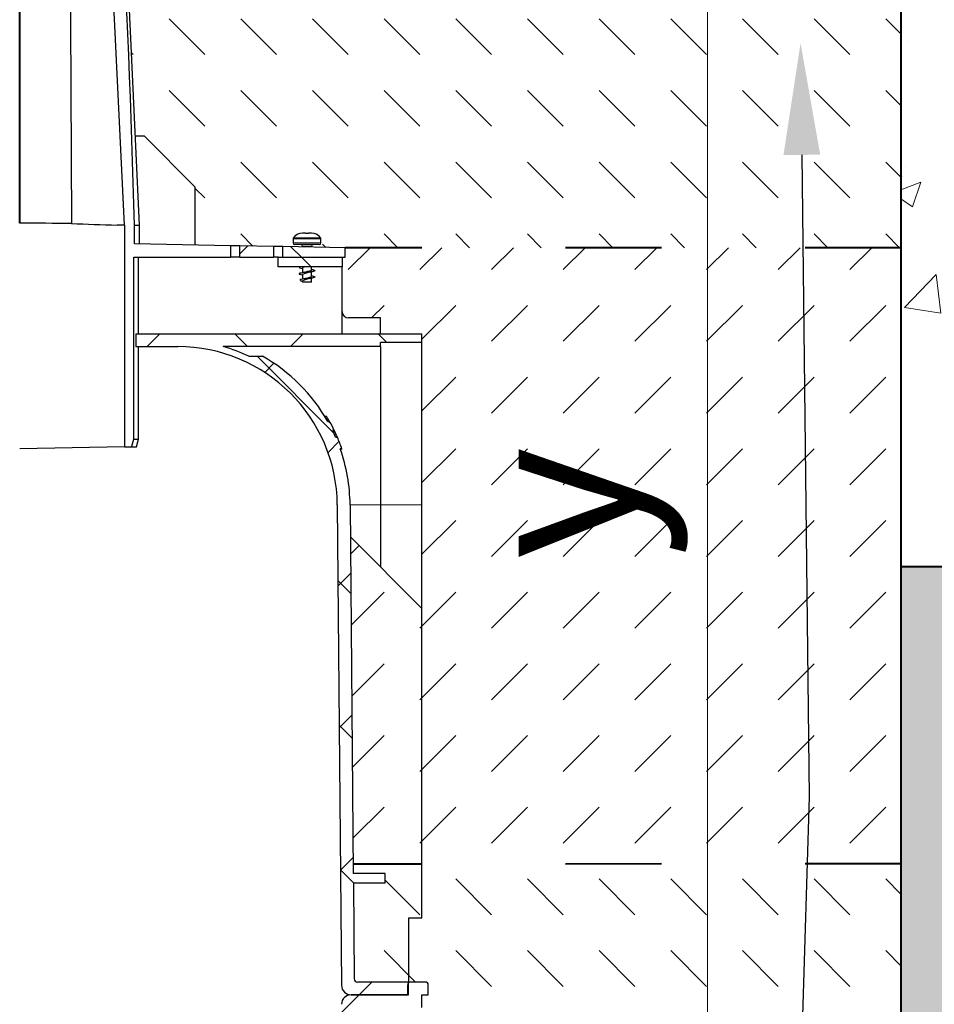
# Model space of a CAD drawing. Units: millimetres. Extents: x 0 to 16318, y 0 to 2100.
# Drawn here: x 1323 to 1609, y 1107 to 1416 of the extents above; entities that cross this region are included whole.
import ezdxf
from ezdxf import colors
from ezdxf.entities.mleader import LeaderData, LeaderLine
from ezdxf.math import Vec2, Vec3

# ---------------------------------------------------------------- set-up
doc = ezdxf.new("R2010")
doc.units = ezdxf.units.MM
doc.header["$LTSCALE"] = 0.5
doc.header["$PDSIZE"] = -1
doc.linetypes.add('ACAD_ISO03W100', pattern=[30, 12, -18])
doc.layers.get('0').update_dxf_attribs({"lineweight": 40, "plot": 0})
for name, color, linetype, lineweight in [('HAURATON_Construction_Joint', 7, 'ACAD_ISO03W100', 40), ('HAURATON_ConstructionSite_Contour', 7, 'Continuous', 40), ('HAURATON_ConstructionSite_Hatching', 8, 'Continuous', 15), ('HAURATON_Dimensioning', 1, 'Continuous', 20), ('HAURATON_Product_Contour', 7, 'Continuous', 40)]:
    doc.layers.add(name, color=color, linetype=linetype, lineweight=lineweight)
doc.layers.add('HAURATON_Text_Macro', color=112, linetype='Continuous')
doc.styles.add('Hauraton_Platzhalter', font='arial.ttf', dxfattribs={"width": 0.948})
doc.styles.get("Standard").update_dxf_attribs({"font": 'arial.ttf'})
doc.dimstyles.new('Bem M1_10', dxfattribs={"dimscale": 10, "dimtxt": 5, "dimasz": 3.5, "dimexe": 1.25, "dimexo": 0.625, "dimgap": 0.825, "dimtad": 1, "dimtxsty": 'Hauraton_Platzhalter', "dimcen": 3.5, "dimclrd": 256, "dimclrt": 256, "dimazin": 0, "dimtfac": 1, "dimtmove": 0, "dimatfit": 3, "dimfxl": 1, "dimtfillclr": 256, "dimlwd": -1, "dimarcsym": 0})
pattern_1 = [(135, (684.512833, 1157.817631), (-22.45064030267288, 1.77635683940025e-15), [15.875, -15.875])]
pattern_2 = [(45, (255.6276175311882, -1230.233094715055), (-22.44962979433409, 22.4496297943341), []), (135, (255.6276175311882, -1230.233094715055), (-22.4496297943341, -22.44962979433409), [])]

# ---------------------------------------------------------------- blocks, each defined once
blk = doc.blocks.new('*D4')
at = {"layer": 'Defpoints', "color": 0, "transparency": 16777216}
for p in [(1351.801120174777, 1649.314698117317), (1537.895862332848, 1649.314698117317), (1401.384647735254, 879.335585216699)]:
    blk.add_point(p, dxfattribs=at)
at = {"layer": 'HAURATON_Dimensioning', "color": 0, "lineweight": -2, "transparency": 16777216}
for p, q in [((1358.051120174777, 1649.314698117317), (1550.395862332848, 1649.314698117317)), ((1407.634647735254, 879.335585216699), (1550.395862332849, 879.335585216699))]:
    blk.add_line(p, q, dxfattribs=at)
at = {"layer": 'HAURATON_Dimensioning', "transparency": 16777216}
blk.add_line((1537.895862332849, 914.335585216699), (1537.895862332848, 1614.314698117317), dxfattribs=at)
for points in [[(1532.062528999515, 1614.314698117317), (1543.729195666182, 1614.314698117317), (1537.895862332848, 1649.314698117317)], [(1532.062528999515, 914.335585216699), (1543.729195666182, 914.335585216699), (1537.895862332849, 879.335585216699)]]:
    blk.add_solid(points, dxfattribs=at)
at = {"layer": 'HAURATON_Dimensioning', "transparency": 16777216, "insert": (1497.295930545672, 1264.325141667007), "char_height": 50, "attachment_point": 5, "rotation": 90, "style": 'Hauraton_Platzhalter', "bg_fill": 3, "box_fill_scale": 1.1, "bg_fill_color": 256, "bg_fill_true_color": 13158600, "bg_fill_transparency": 0}
blk.add_mtext('y', dxfattribs=at)

msp = doc.modelspace()

# ---------------------------------------------------------------- hatches: boundary and pattern name
at = {"layer": 'HAURATON_ConstructionSite_Hatching'}
h = msp.add_hatch(dxfattribs=at)
h.set_pattern_fill('DASH', color=256, scale=5, angle=135)
h.set_pattern_definition(pattern_1)
h.paths.add_polyline_path([(1289.719716385559, 1452.647629493889), (1294.564301873294, 1524.164968020809), (1266.503791162981, 1524.266674031698), (1266.503791162981, 1489.314698117313), (1066.503791162981, 1489.314698117316), (1066.503791162983, 1518.321120091819), (1046.503791162981, 1494.314698117316), (1046.50379116298, 1344.314655462749), (1220.50733123214, 1344.314655462749), (1227.749378144297, 1344.441065861814, -0.4355451903892981), (1230.271098595881, 1348.73388547678), (1230.324510816432, 1348.73388547678), (1233.652066947938, 1348.795904230328, -0.5189762230570576), (1237.30948705815, 1344.607938183626), (1240.040278644323, 1344.655604328069), (1242.972493390569, 1344.706786326847), (1253.539671006306, 1344.89123709824), (1256.471885752551, 1344.942419097018), (1267.505215751632, 1345.135006588526), (1267.505215751632, 1363.313800268503), (1286.443227400662, 1382.251811917516)])
h.paths.add_polyline_path([(1233.920941017762, 1348.814452916744), (1234.689071402483, 1348.73388547678), (1236.856595314985, 1348.73388547678), (1236.856595314986, 1347.113794014025, 0.3839254656497924), (1236.408773209242, 1347.611043760911)], flags=16)
h.paths.add_polyline_path([(1598.503791162979, 1494.314698117316), (1578.503791162977, 1518.321120091818), (1578.503791162979, 1489.314698117316), (1378.503791162979, 1489.314698117313), (1378.503791162979, 1524.266674031698), (1350.442193000112, 1524.149991956013), (1355.285764009013, 1452.64762949389), (1358.698569518873, 1379.323032584461), (1361.500984790608, 1379.313080104926), (1377.500264627044, 1363.313800268503), (1377.500264627044, 1345.135006588526), (1388.533594626127, 1344.942419097018), (1391.465809372372, 1344.89123709824), (1402.032986988108, 1344.706786326847), (1404.965201734354, 1344.655604328069), (1407.695993320527, 1344.607938183626, -0.4204998271173173), (1410.262996755642, 1348.73388547678), (1410.316408976194, 1348.73388547678), (1413.643965107699, 1348.795904230328, -0.5352248409565333), (1417.25610223438, 1344.441065861814), (1424.498149146537, 1344.314655462749), (1598.503791162979, 1344.314655462749)])
h.paths.add_polyline_path([(1414.680969562244, 1348.73388547678), (1416.848493474747, 1348.73388547678), (1416.848493474747, 1347.113794014025, 0.3839254656497629), (1416.400671369004, 1347.61104376091), (1413.912839177524, 1348.814452916744)], flags=17)
h = msp.add_hatch(dxfattribs=at)
h.set_pattern_fill('AR-CONC', color=256, scale=0.5, angle=-3.180554681463517e-15)
h.set_pattern_definition([(49.99999999999999, (684.512833, 1157.817631), (91.092334498002, -7.969542769451548), [9.525, -104.775]), (355, (684.512833, 1157.817631), (-17.62171071248467, 95.52842261951757), [7.62, -83.820292085]), (100.4514447, (692.1038365, 1157.15350425), (73.47062354517664, 87.55887595609755), [8.095004399999999, -89.04512229999999]), (46.1842, (684.512833, 1183.217631), (135.539520446065, -21.02116396636358), [14.2875, -157.1625]), (96.63555760999996, (695.807783, 1181.465881), (118.7020670257515, 123.7130622988608), [12.14251157, -133.56780408]), (351.1841511700001, (684.512833, 1183.217631), (118.7020670324885, 123.7130622927663), [11.429983535, -125.72986596]), (21, (697.212833, 1176.867631), (75.80719563456624, -51.13259909354381), [9.525, -104.775]), (326.0000000000001, (697.212833, 1176.867631), (30.90101417382354, 92.09398306115963), [7.62, -83.82]), (71.45144499999999, (703.5300993, 1172.60658105), (106.7082096393581, 40.96138444295261), [8.0950044, -89.04496879999999]), (37.49999999999999, (684.512833, 1157.817631), (1.544301625295911, 42.27751943657655), [0, -82.804, 0, -85.09, 0, -84.1375]), (7.499999999999996, (684.512833, 1157.817631), (33.40983125515287, 50.09028740905975), [0, -48.51399999999999, 0, -80.89899999999999, 0, -32.0675]), (327.5, (656.191833, 1157.817631), (67.7952975834357, -2.864371996336725), [0, -31.75, 0, -99.06, 0, -131.445]), (317.5, (643.491833, 1157.817631), (74.06459069300902, 12.71324551666651), [0, -41.275, 0, -65.786, 0, -93.345])])
h.paths.add_polyline_path([(1046.50379116298, 1494.314698117316), (552.5037911629798, 1494.314698117317), (552.5037911629798, 1244.314698117317), (1046.50379116298, 1243.314698117318)])
h.paths.add_polyline_path([(2092.013595083499, 1494.314698117317), (1598.50379116298, 1494.314698117315), (1598.50379116298, 1244.314698117317), (2092.993987242462, 1244.314698117317)])
h = msp.add_hatch(dxfattribs=at)
h.set_pattern_fill('DASH', color=256, scale=5, angle=45)
h.set_pattern_definition([(45, (684.512833, 1157.817631), (0, 22.45064030267288), [15.875, -15.875])])
h.paths.add_polyline_path([(1196.508411477506, 1231.319741618012), (1196.508411477506, 1263.765952412139), (1196.508411477506, 1314.615992266388), (1196.508411477506, 1317.315870738784), (1209.507826344599, 1317.315870738784), (1209.507826344599, 1322.315645687667), (1219.507376242364, 1322.315645687668, 0.4142135623730951), (1221.507286221917, 1324.315555667221), (1221.507286221917, 1338.314925524091), (1221.507286221917, 1341.314790493421), (1220.507331232141, 1341.314790493421), (1220.507331232141, 1344.314655462749), (1046.50379116298, 1344.314655462749), (1046.50379116298, 1151.299302672649), (1196.508411477506, 1151.28927588775)])
h.paths.add_polyline_path([(1218.928870157183, 1253.740200297689), (1196.508411477506, 1231.319741618012), (1196.508411477506, 1151.28927588775), (1218.034781927806, 1151.28783699683)])
h.paths.add_polyline_path([(1448.497068901171, 1231.319741618012), (1426.076610221495, 1253.740200297688), (1426.970698450872, 1151.28783699683), (1448.497068901171, 1151.289275870118)])
h.paths.add_polyline_path([(1598.503791162979, 1344.314655462749), (1424.498149146536, 1344.314655462749), (1424.498149146536, 1341.314790493421), (1423.49819415676, 1341.314790493421), (1423.49819415676, 1338.314925524091), (1423.49819415676, 1324.315555667221, 0.4142135623730951), (1425.498104136313, 1322.315645687668), (1435.497654034078, 1322.315645687667), (1435.497654034078, 1317.315870738784), (1448.497068901171, 1317.315870738784), (1448.497068901171, 1314.615992266388), (1448.497068901171, 1263.765952412139), (1448.497068901171, 1231.319741618012), (1448.497068901171, 1151.289275870118), (1598.503791162979, 1151.299302672649)])
h.paths.add_polyline_path([(1542.248181568865, 1235.028211244088), (1542.248181568865, 1293.137078911209), (1439.212710900379, 1293.137078911209), (1439.212710900379, 1235.028211244088)], flags=24)
h.paths.add_polyline_path([(1092.449357329418, 1225.726262600027), (1150.55822499654, 1225.726262600027), (1150.55822499654, 1328.761733268512), (1092.449357329418, 1328.761733268512)], flags=24)
h = msp.add_hatch(dxfattribs=at)
h.set_pattern_fill('AR-CONC', color=256, scale=0.3, angle=90)
h.set_pattern_definition([(140, (684.512833, 1157.817631), (4.781725661670929, 54.6554006988012), [5.715, -62.865]), (85.00000000000001, (684.512833, 1157.817631), (-57.31705357171054, -10.5730264274908), [4.572, -50.292175251]), (190.4514447, (684.91130905, 1162.3722331), (-52.53532557365853, 44.08237412710598), [4.85700264, -53.42707338]), (136.1842, (669.272833, 1157.817631), (12.61269837981815, 81.32371226763897), [8.572499999999998, -94.29749999999999]), (186.63555761, (670.323883, 1164.594601), (-74.22783737931645, 71.2212402154509), [7.285506942, -80.14068244799999]), (81.18415117, (669.272833, 1157.817631), (-74.22783737565979, 71.22124021949311), [6.857990120999999, -75.437919576]), (111, (673.082833, 1165.437631), (30.67955945612628, 45.48431738073975), [5.715, -62.865]), (56.00000000000004, (673.082833, 1165.437631), (-55.25638983669578, 18.54060850429412), [4.572, -50.29199999999999]), (161.451445, (675.63946297, 1169.22799078), (-24.57683066577157, 64.02492578361485), [4.85700264, -53.42698127999999]), (127.5, (684.512833, 1157.817631), (-25.36651166194593, 0.9265809751775465), [0, -49.6824, 0, -51.054, 0, -50.4825]), (97.50000000000001, (684.512833, 1157.817631), (-30.05417244543585, 20.04589875309173), [0, -29.1084, 0, -48.5394, 0, -19.2405]), (57.49999999999999, (684.512833, 1140.825031), (1.718623197802035, 40.67717855006142), [0, -19.05, 0, -59.43599999999999, 0, -78.86699999999998]), (47.5, (684.512833, 1133.205031), (-7.627947309999906, 44.43875441580541), [0, -24.765, 0, -39.4716, 0, -56.007])])
h.paths.add_polyline_path([(1046.503791162979, 1243.814698117318), (552.5037911629801, 1244.814698117317), (552.50379116298, 609.314699756443), (1322.50379116298, 609.3146997564429), (1322.50379116298, 729.3355852166985), (1046.503791162979, 729.3355852166985)])
h.paths.add_polyline_path([(2092.993987242462, 1244.314698117317), (1598.50379116298, 1244.314698117317), (1598.50379116298, 729.3355852166986), (1322.50379116298, 729.3355852166984), (1322.50379116298, 609.3146997564429), (2092.013595083499, 609.314699756443)])
h = msp.add_hatch(dxfattribs=at)
h.set_pattern_fill('DASH', color=256, scale=5, angle=135)
h.set_pattern_definition(pattern_1)
h.paths.add_polyline_path([(1196.508411477506, 1086.326268100425), (1200.708222434566, 1086.326268100425), (1200.708222434566, 1106.325367895953), (1196.508411477506, 1106.325367895953), (1196.508411477506, 1110.325187855058), (1194.508501497953, 1110.325187855058), (1194.508501497953, 1113.32505282439, -0.4142135623730951), (1195.508456487729, 1114.325007814166), (1200.008253941722, 1114.325007814166, -0.1963145652620691), (1200.708222434534, 1114.039163523546), (1200.708222434534, 1114.325007814166), (1200.708222434566, 1134.324107609694), (1196.508411477506, 1134.324107609694), (1196.508411477506, 1151.28927588775), (1046.50379116298, 1151.299302672649), (1046.503791162979, 960.1498400687028), (1196.508411477506, 960.3082082596474)])
h.paths.add_polyline_path([(1217.720862527455, 1105.334139048892, 0.4116598904954269), (1216.7209456129, 1106.325367895953), (1200.708222434566, 1106.325367895953), (1200.708222434566, 1086.326268100425), (1196.508411477506, 1086.326268100425), (1196.508411477506, 960.3082082596472), (1204.508051395717, 960.3166539228502), (1204.508051395717, 960.3319393885902), (1218.986277553259, 960.3319393885902)])
h.paths.add_polyline_path([(1448.497068901171, 1086.326268100425), (1444.297257944111, 1086.326268100425), (1444.297257944111, 1106.325367895953), (1428.284534765777, 1106.325367895953, 0.4116598904954104), (1427.284617851222, 1105.334139048892), (1426.019202825418, 960.3319393885902), (1440.49742898296, 960.3319393885902), (1448.497068901171, 960.3319393885902)])
h.paths.add_polyline_path([(1598.50379116298, 1151.299302672649), (1448.497068901171, 1151.289275870118), (1448.497068901171, 1134.324107609694), (1444.297257944111, 1134.324107609694), (1444.297257944143, 1114.039163523548, -0.1963145652612422), (1444.997226436953, 1114.325007814166), (1449.497023890948, 1114.325007814166, -0.4142135623730951), (1450.496978880724, 1113.32505282439), (1450.496978880724, 1110.325187855058), (1448.497068901171, 1110.325187855058), (1448.497068901171, 1106.325367895953), (1444.297257944111, 1106.325367895953), (1444.297257944111, 1086.326268100425), (1448.497068901171, 1086.326268100425), (1448.497068901171, 960.3319393885903), (1598.50379116298, 960.3319393885906)])
h.paths.add_polyline_path([(1448.497068901171, 1151.289275870118), (1426.970698450872, 1151.28783699683), (1426.996568024576, 1148.323477466565), (1436.997586518742, 1148.323477466565), (1436.997586518742, 1145.323612497235), (1427.022747449554, 1145.323612497235), (1427.284617851222, 1115.316236661226, 0.4116598904954279), (1428.284534765777, 1114.325007814164), (1444.297257944143, 1114.325007814166), (1444.297257944111, 1134.324107609694), (1448.497068901171, 1134.324107609694)])
h.paths.add_polyline_path([(1217.982732929122, 1145.323612497235), (1208.007893859935, 1145.323612497235), (1208.007893859935, 1148.323477466565), (1218.008912354101, 1148.323477466565), (1218.034781927806, 1151.28783699683), (1196.508411477506, 1151.28927588775), (1196.508411477506, 1134.324107609694), (1200.708222434566, 1134.324107609694), (1200.708222434534, 1114.325007814166), (1216.7209456129, 1114.325007814165, 0.4116598904954363), (1217.720862527454, 1115.316236661226)])

# ---------------------------------------------------------------- linework, layer by layer
msp.add_line((1322.502740197286, 1351.958861300036), (1322.502740197286, 1644.314655462749))
at = {"layer": 'HAURATON_ConstructionSite_Contour'}
msp.add_line((1598.503791162979, 1494.314698117316), (1598.503791162981, 729.3355852166985), dxfattribs=at)
msp.add_lwpolyline([(2092.503791162981, 1244.314698117317), (1598.50379116298, 1244.314698117317)], dxfattribs=at)
at = {"layer": 'HAURATON_Product_Contour', "color": 7, "linetype": 'Continuous', "lineweight": 25, "flags": 128}
msp.add_lwpolyline([(1337.572969360539, 1608.053224002131), (1337.774332681467, 1541.992429612033), (1338.708804649618, 1351.890624439363)], dxfattribs=at)
at = {"layer": 'HAURATON_Product_Contour', "color": 7, "linetype": 'Continuous', "lineweight": 25}
msp.add_arc((1322.405965170442, -595.5066531125578), 1947.465516817105, 89.52035360912195, 89.99715281215202, dxfattribs=at)

# ---------------------------------------------------------------- leaders
at = {"layer": 'HAURATON_Text_Macro'}
ml = msp.add_multileader_mtext('Standard', dxfattribs=at)
ml.set_content("Couler le béton en couches successives et prendre les précautions nécessaires afin d'éviter que le caniveau ne remonte sous l'effet de la poussée du béton lors du coulage.", color=256)
ml.set_leader_properties()
ml.build(insert=Vec2(0, 0))
ml.multileader.update_dxf_attribs({"dogleg_length": 2, "arrow_head_size": 35, "scale": 10})
ctx = ml.context
ctx.base_point, ctx.scale, ctx.char_height, ctx.arrow_head_size, ctx.landing_gap_size, ctx.plane_origin = Vec3(2210.763227696756, 1157.991567068096), 10, 30, 35, 20, Vec3(2262.503791162981, 1171.922149112943)
notes = []
notes.append((ctx, [(0, (1, 1, 0), (2190.763227696756, 1157.991567068096), (1, 0), 20, [(2, [(1567.085604985441, 1408.368724965567), (1569.740009448456, 1172.376556101037), (1561.667811981344, 903.4951124296658)], 0, [])])]))
ctx.mtext.insert, ctx.mtext.width, ctx.mtext.flow_direction = Vec3(2230.763227696756, 1177.401526140401), 571.681777099504, 5
for ctx, leaders in notes:
    for number, flags, end, landing, length, lines in leaders:
        leader = LeaderData()
        leader.index, (leader.has_last_leader_line, leader.has_dogleg_vector, leader.attachment_direction) = number, flags
        leader.last_leader_point, leader.dogleg_vector, leader.dogleg_length = Vec3(end), Vec3(landing), length
        for number, points, colour, breaks in lines:
            line = LeaderLine()
            line.index, line.vertices, line.color, line.breaks = number, Vec3.list(points), colors.encode_raw_color(colour), breaks
            leader.lines.append(line)
        ctx.leaders.append(leader)

# ---------------------------------------------------------------- next in the draw order: dimensions: what is measured, and where the dimension line sits
at = {"layer": 'HAURATON_Dimensioning'}
dim = msp.add_linear_dim(base=(1537.895862332848, 1649.314698117317), p1=(1401.384647735254, 879.3355852166985), p2=(1351.801120174777, 1649.314698117316), angle=90, text='y', dimstyle='Bem M1_10', override={"dimtfill": 1}, dxfattribs=at)
dim.commit()
dim.dimension.update_dxf_attribs({"geometry": '*D4', "text_midpoint": (1497.295930545672, 1264.325141667007)})

# ---------------------------------------------------------------- next in the draw order: hatches: boundary and pattern name
at = {"layer": 'HAURATON_Product_Contour', "linetype": 'Continuous', "lineweight": 18}
h = msp.add_hatch(dxfattribs=at)
h.set_pattern_fill('ANSI37', scale=9.999549897764535, style=0)
h.set_pattern_definition(pattern_2)
h.paths.add_polyline_path([(1391.465809372372, 1344.89123709824), (1391.465809372372, 1341.314790493421), (1402.032986988108, 1341.314790493421), (1402.032986988108, 1344.706786326847)], flags=0)
h = msp.add_hatch(dxfattribs=at)
h.set_pattern_fill('ANSI37', scale=9.999549897764535, style=0)
h.set_pattern_definition(pattern_2)
h.paths.add_polyline_path([(1404.965201734354, 1341.314790493421), (1424.498149146536, 1341.314790493421), (1424.498149146536, 1344.314655462749), (1404.965201734354, 1344.65560432807)], flags=0)
h = msp.add_hatch(dxfattribs=at)
h.set_pattern_fill('ANSI37', scale=9.999549897764535, style=0)
h.set_pattern_definition(pattern_2)
h.paths.add_polyline_path([(1403.499094361231, 1341.314790493421), (1403.499094361232, 1338.314925524091), (1423.49819415676, 1338.314925524091), (1423.498194156761, 1341.314790493421)], flags=0)
h = msp.add_hatch(dxfattribs=at)
h.set_pattern_fill('ANSI37', scale=9.999549897764535, style=0)
h.set_pattern_definition(pattern_2)
edge = h.paths.add_edge_path(flags=0)
edge.add_arc((1371.993397812234, 1263.318301290857), 53.9975694479285, 0.5000000000004768, 19.47122063449084)
edge.add_line((1422.902794511196, 1281.317491106834), (1423.432796999559, 1281.317491106834))
edge.add_arc((1371.993397812234, 1263.318301290857), 54.49754694281672, 19.28548163884933, 23.37759234246509)
edge.add_line((1422.017234316046, 1284.942325065918), (1421.47207101655, 1284.942325065918))
edge.add_arc((1371.993397812234, 1263.318301290857), 53.9975694479285, 23.60712038329821, 26.07578905197506)
edge.add_line((1420.494738074708, 1287.053454524563), (1421.05076345448, 1287.053454524563))
edge.add_arc((1371.993397812234, 1263.318301290857), 54.49754694281672, 25.81883257000247, 29.20522598084931)
edge.add_line((1419.563084468187, 1289.909794935234), (1418.989461179764, 1289.909794935234))
edge.add_arc((1371.993397812234, 1263.318301290857), 53.9975694479285, 29.50221672774888, 60.50170748344551)
edge.add_line((1398.581672614789, 1310.316185810352), (1394.240991859265, 1310.316185810352))
edge.add_arc((1371.993397812234, 1263.318301290857), 51.99765946837559, 64.66832498328667, 74.05763139437043)
edge.add_line((1386.275611794741, 1313.31605077968), (1435.497654034078, 1313.31605077968))
edge.add_line((1435.497654034078, 1313.31605077968), (1435.497654034078, 1314.615992266389))
edge.add_line((1435.497654034078, 1314.615992266388), (1448.497068901172, 1314.615992266388))
edge.add_line((1448.497068901171, 1314.615992266388), (1448.497068901171, 1317.315870738785))
edge.add_line((1448.497068901171, 1317.315870738788), (1358.866622069106, 1317.315870738788))
edge.add_line((1358.866622069107, 1317.315870738784), (1358.866622069107, 1313.316050779679))
edge.add_line((1358.866622069107, 1313.31605077968), (1371.993397812234, 1313.31605077968))
edge.add_arc((1371.993397812234, 1263.318301290857), 49.99774948882268, 0.4999999999994884, 89.9999999999992, ccw=False)
edge.add_line((1421.989243539957, 1263.75460842661), (1423.302250839202, 1113.298874396244))
edge.add_arc((1426.302001582866, 1113.32505282439), 2.999864969329361, 180.4999999999989, 270.0000000000008)
edge.add_line((1426.302001582866, 1110.325187855058), (1444.297257944143, 1110.325187855058))
edge.add_line((1444.297257944143, 1110.325187855058), (1444.297257944143, 1114.325007814164))
edge.add_line((1444.297257944143, 1114.325007814166), (1428.284534765777, 1114.325007814166))
edge.add_arc((1428.284534765777, 1115.324962803941), 0.9999549897764535, 180.499999999998, 270, ccw=False)
edge.add_line((1427.284617851222, 1115.316236661227), (1427.022747449554, 1145.323612497235))
edge.add_line((1427.022747449554, 1145.323612497235), (1436.997586518742, 1145.323612497235))
edge.add_line((1436.997586518742, 1145.323612497237), (1436.997586518742, 1148.323477466566))
edge.add_line((1436.997586518742, 1148.323477466565), (1426.996568024576, 1148.323477466565))
edge.add_line((1426.996568024576, 1148.323477466565), (1425.988911198175, 1263.789512997471))
h = msp.add_hatch(dxfattribs=at)
h.set_pattern_fill('ANSI37', scale=9.999549897764535, style=0)
h.set_pattern_definition(pattern_2)
edge = h.paths.add_edge_path(flags=0)
edge.add_spline(control_points=[(1274.168280206616, 906.334369940663), (1274.172958603135, 905.7993744294397), (1274.177637002428, 905.2643789182418), (1274.182315404496, 904.7293834070676), (1274.186381358959, 904.2644239284707), (1274.190447315518, 903.799464449892), (1274.194513274176, 903.334504971335)], knot_values=[0.0944003215478733, 0.0944003215478733, 0.0944003215478733, 0.0944003215478733, 0.0960054416942258, 0.0960054416942258, 0.0960054416942258, 0.0974004362516449, 0.0974004362516449, 0.0974004362516449, 0.0974004362516449], weights=[1, 1, 1, 1, 1, 1, 1], degree=3, periodic=0)
edge.add_line((1274.194513274176, 903.334504971335), (1370.8109671045, 903.334504971335))
edge.add_spline(control_points=[(1370.8109671045, 903.334504971335), (1370.815033063158, 903.799464449892), (1370.819099019718, 904.2644239284707), (1370.823164974181, 904.7293834070676), (1370.827843376249, 905.2643789182418), (1370.832521775541, 905.7993744294397), (1370.837200172061, 906.334369940663)], knot_values=[0.09461044713680708, 0.09461044713680708, 0.09461044713680708, 0.09461044713680708, 0.09600544169422613, 0.09600544169422613, 0.09600544169422613, 0.09761056184057869, 0.09761056184057869, 0.09761056184057869, 0.09761056184057869], weights=[1, 1, 1, 1, 1, 1, 1], degree=3, periodic=0)
edge.add_line((1370.837200172061, 906.334369940663), (1371.993397812234, 906.334369940663))
edge.add_arc((1371.993397812234, 957.3320744192622), 50.99770447859914, 270.0000000000008, 271.885180982908)
edge.add_spline(control_points=[(1373.67105291798, 906.3619720509848), (1373.705950821307, 902.3703633503844), (1373.740848594507, 898.3787546486471), (1373.775746238375, 894.3871459457803), (1373.819610257862, 889.3699590378671), (1373.863474073021, 884.3527721281696), (1373.907337685417, 879.3355852166985)], knot_values=[0.08987267489699938, 0.08987267489699938, 0.08987267489699938, 0.08987267489699938, 0.1018484976834733, 0.1018484976834733, 0.1018484976834733, 0.116901311165064, 0.116901311165064, 0.116901311165064, 0.116901311165064], weights=[1, 1, 1, 1, 1, 1, 1], degree=3, periodic=0)
edge.add_line((1373.907337685417, 879.3355852166985), (1376.357607990065, 879.3355852166985))
edge.add_spline(control_points=[(1376.357607990065, 879.3355852166985), (1376.625986761037, 880.3355385775737), (1376.894359373438, 881.3354935913737), (1377.162726095372, 882.3354501860283)], knot_values=[0.08681118333997431, 0.08681118333997431, 0.08681118333997431, 0.08681118333997431, 0.08991735026577824, 0.08991735026577824, 0.08991735026577824, 0.08991735026577824], weights=[1, 1, 1, 1], degree=3, periodic=0)
edge.add_spline(control_points=[(1377.162726095372, 882.3354501860283), (1377.19789904459, 886.3594256911781), (1377.233071885319, 890.383401197281), (1377.268244618188, 894.4073767043208), (1377.295030295544, 897.4718218249343), (1377.321815910346, 900.5362669460953), (1377.348601462867, 903.6007120678003)], knot_values=[0.09668866667988679, 0.09668866667988679, 0.09668866667988679, 0.09668866667988679, 0.1087615977538447, 0.1087615977538447, 0.1087615977538447, 0.1179556981295418, 0.1179556981295418, 0.1179556981295418, 0.1179556981295418], weights=[1, 1, 1, 1, 1, 1, 1], degree=3, periodic=0)
edge.add_arc((1371.993397812234, 957.3320744192622), 53.9975694479285, 275.6916596495328, 296.2694118516195)
edge.add_spline(control_points=[(1395.892318470092, 908.9112204648643), (1395.896045042295, 909.3378641366814), (1395.899771613994, 909.7645078085022), (1395.90349818519, 910.1911514803285), (1395.909628308834, 910.8929704778564), (1395.915758431117, 911.5947894753951), (1395.921888552038, 912.2966084729485)], knot_values=[0.1443873599667439, 0.1443873599667439, 0.1443873599667439, 0.1443873599667439, 0.1456673974213488, 0.1456673974213488, 0.1456673974213488, 0.1477730295038413, 0.1477730295038413, 0.1477730295038413, 0.1477730295038413], weights=[1, 1, 1, 1, 1, 1, 1], degree=3, periodic=0)
edge.add_arc((1371.993397812234, 957.3320744192622), 50.99770447859914, 297.982847253972, 301.4942239079446)
edge.add_spline(control_points=[(1398.635241501298, 913.8466972571166), (1398.677901368359, 908.9623948558926), (1398.720561176272, 904.078092454152), (1398.763220925327, 899.1937900518967), (1398.821035120346, 892.5743884411056), (1398.878849207269, 885.9549868293705), (1398.936663186827, 879.3355852166985)], knot_values=[0.1366786480502565, 0.1366786480502565, 0.1366786480502565, 0.1366786480502565, 0.1513327737205069, 0.1513327737205069, 0.1513327737205069, 0.1711926298632405, 0.1711926298632405, 0.1711926298632405, 0.1711926298632405], weights=[1, 1, 1, 1, 1, 1, 1], degree=3, periodic=0)
edge.add_line((1398.936663186827, 879.3355852166985), (1401.384647735254, 879.3355852166985))
edge.add_spline(control_points=[(1401.384647735254, 879.3355852166985), (1401.652790877672, 880.3355396860622), (1401.920932059777, 881.3354946810939), (1402.189071340338, 882.3354501860283)], knot_values=[0.1274860773772749, 0.1274860773772749, 0.1274860773772749, 0.1274860773772749, 0.1305920644140569, 0.1305920644140569, 0.1305920644140569, 0.1305920644140569], weights=[1, 1, 1, 1], degree=3, periodic=0)
edge.add_spline(control_points=[(1402.189071340338, 882.3354501860283), (1402.241220823896, 888.3066871148019), (1402.293370230355, 894.2779240442449), (1402.345519560167, 900.2491609743627), (1402.381901880964, 904.4150334472849), (1402.418284164454, 908.5809059205346), (1402.45466641079, 912.7467783941117)], knot_values=[0.1405149287917521, 0.1405149287917521, 0.1405149287917521, 0.1405149287917521, 0.1584301290993694, 0.1584301290993694, 0.1584301290993694, 0.1709287856896036, 0.1709287856896036, 0.1709287856896036, 0.1709287856896036], weights=[1, 1, 1, 1, 1, 1, 1], degree=3, periodic=0)
edge.add_arc((1371.993397812234, 957.3320744192622), 53.9975694479285, 304.3414100872223, 359.500000000001)
edge.add_line((1425.988911198176, 956.8608627126484), (1425.993023400441, 957.3320744192616))
edge.add_line((1425.993023400441, 957.3320744192622), (1440.49742898296, 957.3320744192622))
edge.add_line((1440.49742898296, 957.3320744192622), (1440.49742898296, 960.3319393885916))
edge.add_line((1440.49742898296, 960.3319393885902), (1426.019202825418, 960.3319393885902))
edge.add_line((1426.019202825418, 960.3319393885902), (1427.284617851223, 1105.334139048891))
edge.add_arc((1428.284534765777, 1105.325412906177), 0.9999549897764535, 89.9999999999992, 179.5000000000011, ccw=False)
edge.add_line((1428.284534765777, 1106.325367895953), (1448.497068901172, 1106.325367895953))
edge.add_line((1448.497068901171, 1106.325367895953), (1448.497068901171, 1110.325187855059))
edge.add_line((1448.497068901171, 1110.325187855058), (1450.496978880724, 1110.325187855058))
edge.add_line((1450.496978880724, 1110.325187855058), (1450.496978880724, 1113.325052824387))
edge.add_arc((1449.497023890948, 1113.32505282439), 0.9999549897764543, 0, 90)
edge.add_line((1449.497023890948, 1114.325007814166), (1444.997226436954, 1114.325007814166))
edge.add_arc((1444.997226436953, 1113.32505282439), 0.9999549897764533, 90, 180)
edge.add_line((1443.997271447178, 1113.32505282439), (1443.997271447178, 1110.32518785506))
edge.add_line((1443.997271447178, 1110.325187855058), (1426.302001582866, 1110.325187855058))
edge.add_arc((1426.302001582866, 1107.32532288573), 2.999864969329361, 90, 179.4999999999965)
edge.add_line((1423.302250839203, 1107.351501313875), (1421.989243539958, 956.8957672835086))
edge.add_arc((1371.993397812234, 957.3320744192622), 49.99774948882268, 270, 359.5000000000003, ccw=False)
edge.add_line((1371.993397812234, 907.3343249304396), (1273.012082566443, 907.3343249304396))
edge.add_arc((1273.012082566443, 957.3320744192622), 49.99774948882268, 180.4999999999997, 270, ccw=False)
edge.add_line((1223.01623683872, 956.8957672835093), (1221.703229539475, 1107.351501313875))
edge.add_arc((1218.703478795811, 1107.32532288573), 2.999864969329361, 0.5000000000034739, 90)
edge.add_line((1218.703478795811, 1110.325187855058), (1201.0082089315, 1110.325187855058))
edge.add_line((1201.008208931499, 1110.325187855058), (1201.008208931499, 1113.325052824387))
edge.add_arc((1200.008253941722, 1113.32505282439), 0.9999549897764533, 0, 90)
edge.add_line((1200.008253941722, 1114.325007814166), (1195.508456487728, 1114.325007814166))
edge.add_arc((1195.508456487729, 1113.32505282439), 0.9999549897764543, 90, 180)
edge.add_line((1194.508501497953, 1113.32505282439), (1194.508501497953, 1110.32518785506))
edge.add_line((1194.508501497953, 1110.325187855058), (1196.508411477506, 1110.325187855058))
edge.add_line((1196.508411477506, 1110.325187855058), (1196.508411477506, 1106.325367895952))
edge.add_line((1196.508411477506, 1106.325367895953), (1216.7209456129, 1106.325367895953))
edge.add_arc((1216.7209456129, 1105.325412906177), 0.9999549897764535, 0.49999999999732836, 89.9999999999992, ccw=False)
edge.add_line((1217.720862527455, 1105.334139048893), (1218.98627755326, 960.3319393885921))
edge.add_line((1218.986277553259, 960.3319393885902), (1204.508051395716, 960.3319393885902))
edge.add_line((1204.508051395717, 960.3319393885902), (1204.508051395717, 957.3320744192607))
edge.add_line((1204.508051395717, 957.3320744192622), (1219.012456978237, 957.3320744192622))
edge.add_line((1219.012456978236, 957.3320744192622), (1219.016569180501, 956.860862712649))
edge.add_arc((1273.012082566443, 957.3320744192622), 53.9975694479285, 180.5000000000007, 235.6585899127792)
edge.add_spline(control_points=[(1242.550813967885, 912.7467783941117), (1242.587196214222, 908.5809059205346), (1242.623578497713, 904.4150334472849), (1242.65996081851, 900.2491609743627), (1242.712110148321, 894.2779240442449), (1242.764259554781, 888.3066871148019), (1242.816409038339, 882.3354501860283)], knot_values=[0.1459314725091351, 0.1459314725091351, 0.1459314725091351, 0.1459314725091351, 0.1584301290993693, 0.1584301290993693, 0.1584301290993693, 0.1763453294069867, 0.1763453294069867, 0.1763453294069867, 0.1763453294069867], weights=[1, 1, 1, 1, 1, 1, 1], degree=3, periodic=0)
edge.add_spline(control_points=[(1242.816409038339, 882.3354501860283), (1243.0845483189, 881.3354946810939), (1243.352689501005, 880.3355396860622), (1243.620832643423, 879.3355852166985)], knot_values=[0.1173925880270364, 0.1173925880270364, 0.1173925880270364, 0.1173925880270364, 0.1204985750790511, 0.1204985750790511, 0.1204985750790511, 0.1204985750790511], weights=[1, 1, 1, 1], degree=3, periodic=0)
edge.add_line((1243.620832643423, 879.3355852166985), (1246.068817191849, 879.3355852166985))
edge.add_spline(control_points=[(1246.068817191849, 879.3355852166985), (1246.126631171408, 885.9549868293705), (1246.18444525833, 892.5743884411056), (1246.24225945335, 899.1937900518967), (1246.284919202405, 904.078092454152), (1246.327579010318, 908.9623948558926), (1246.37023887738, 913.8466972571166)], knot_values=[0.1314729175777732, 0.1314729175777732, 0.1314729175777732, 0.1314729175777732, 0.1513327737205069, 0.1513327737205069, 0.1513327737205069, 0.1659868993907573, 0.1659868993907573, 0.1659868993907573, 0.1659868993907573], weights=[1, 1, 1, 1, 1, 1, 1], degree=3, periodic=0)
edge.add_arc((1273.012082566443, 957.3320744192622), 50.99770447859914, 238.505776092057, 242.0171527460296)
edge.add_spline(control_points=[(1249.083591826638, 912.2966084729485), (1249.089721947559, 911.5947894753951), (1249.095852069842, 910.8929704778564), (1249.101982193487, 910.1911514803285), (1249.105708764683, 909.7645078085022), (1249.109435336382, 909.3378641366814), (1249.113161908585, 908.9112204648643)], knot_values=[0.1435617653388563, 0.1435617653388563, 0.1435617653388563, 0.1435617653388563, 0.1456673974213487, 0.1456673974213487, 0.1456673974213487, 0.1469474348759537, 0.1469474348759537, 0.1469474348759537, 0.1469474348759537], weights=[1, 1, 1, 1, 1, 1, 1], degree=3, periodic=0)
edge.add_arc((1273.012082566443, 957.3320744192622), 53.9975694479285, 243.7305881483821, 264.3083403504688)
edge.add_spline(control_points=[(1267.65687891581, 903.6007120678003), (1267.683664468331, 900.5362669460953), (1267.710450083133, 897.4718218249343), (1267.737235760489, 894.4073767043208), (1267.772408493357, 890.383401197281), (1267.807581334087, 886.3594256911781), (1267.842754283305, 882.3354501860283)], knot_values=[0.09956749737814735, 0.09956749737814735, 0.09956749737814735, 0.09956749737814735, 0.1087615977538445, 0.1087615977538445, 0.1087615977538445, 0.1208345288278024, 0.1208345288278024, 0.1208345288278024, 0.1208345288278024], weights=[1, 1, 1, 1, 1, 1, 1], degree=3, periodic=0)
edge.add_spline(control_points=[(1267.842754283305, 882.3354501860283), (1268.111121005239, 881.3354935913737), (1268.37949361764, 880.3355385775737), (1268.647872388612, 879.3355852166985)], knot_values=[0.07996192461357665, 0.07996192461357665, 0.07996192461357665, 0.07996192461357665, 0.0830680916093304, 0.0830680916093304, 0.0830680916093304, 0.0830680916093304], weights=[1, 1, 1, 1], degree=3, periodic=0)
edge.add_line((1268.647872388612, 879.3355852166985), (1271.098142693259, 879.3355852166985))
edge.add_spline(control_points=[(1271.09814269326, 879.3355852166985), (1271.142006305655, 884.3527721281696), (1271.185870120814, 889.3699590378671), (1271.229734140302, 894.3871459457803), (1271.26463178417, 898.3787546486471), (1271.29952955737, 902.3703633503844), (1271.334427460696, 906.3619720509848)], knot_values=[0.08679568420188223, 0.08679568420188223, 0.08679568420188223, 0.08679568420188223, 0.101848497683473, 0.101848497683473, 0.101848497683473, 0.113824320469947, 0.113824320469947, 0.113824320469947, 0.113824320469947], weights=[1, 1, 1, 1, 1, 1, 1], degree=3, periodic=0)
edge.add_arc((1273.012082566443, 957.3320744192622), 50.99770447859914, 268.1148190170936, 270.0000000000008)
edge.add_line((1273.012082566443, 906.334369940663), (1274.168280206615, 906.334369940663))

# ---------------------------------------------------------------- next in the draw order: linework, layer by layer
at = {"layer": 'HAURATON_Construction_Joint', "ltscale": 5}
for p, q in [((1598.498149146536, 1344.314655462749), (1424.498149146536, 1344.314655462749)), ((1598.50379116298, 1151.299302672649), (1426.970698450871, 1151.28783699683))]:
    msp.add_line(p, q, dxfattribs=at)
at = {"layer": 'HAURATON_Product_Contour', "color": 7, "linetype": 'Continuous', "lineweight": 25}
for p, q in [((1358.698569518873, 1379.323032584461), (1361.500984790608, 1379.313080104926)), ((1377.500264627044, 1363.313800268503), (1361.500984790608, 1379.313080104926)), ((1377.500264627044, 1345.135006588527), (1377.500264627044, 1363.313800268503)), ((1353.001367377521, 1351.384347706664), (1353.001367377521, 1351.314340391185)), ((1355.17615215858, 1351.314340391185), (1353.001367377521, 1351.314340391185)), ((1355.351154281342, 1351.314340391185), (1355.356639594965, 1351.314340391185)), ((1355.356639594965, 1351.314340391185), (1355.356639594965, 1281.890958054104)), ((1358.493839952698, 1345.466764965269), (1358.493839952698, 1351.314340391185)), ((1358.49384698126, 1351.314340391185), (1360.001052305956, 1351.314340391185)), ((1360.001052305956, 1345.440456475784), (1360.001052305956, 1351.339010328167)), ((1410.316408976194, 1348.73388547678), (1410.262996755654, 1348.73388547678)), ((1411.084539360915, 1348.814452916744), (1410.316408976194, 1348.73388547678)), ((1411.998711774331, 1348.814452916744), (1411.084539360915, 1348.814452916744)), ((1412.012917987764, 1348.73388547678), (1411.998711774331, 1348.814452916744)), ((1412.984460550675, 1348.73388547678), (1412.012917987764, 1348.73388547678)), ((1412.998666764107, 1348.814452916744), (1412.984460550675, 1348.73388547678)), ((1413.912839177524, 1348.814452916744), (1412.998666764107, 1348.814452916744)), ((1414.680969562244, 1348.73388547678), (1413.912839177524, 1348.814452916744)), ((1414.734381782785, 1348.73388547678), (1414.680969562244, 1348.73388547678)), ((1388.533594626127, 1344.942419097018), (1358.493839952698, 1345.466764965269)), ((1388.533594626127, 1344.942419097018), (1388.533594626127, 1341.314790493421)), ((1391.465809372372, 1344.89123709824), (1388.533594626127, 1344.942419097018)), ((1402.032986988108, 1344.706786326847), (1391.465809372372, 1344.89123709824)), ((1391.465809372372, 1341.314790493421), (1391.465809372372, 1344.89123709824)), ((1402.032986988108, 1344.706786326847), (1402.032986988108, 1341.314790493421)), ((1404.965201734354, 1344.655604328069), (1402.032986988108, 1344.706786326847)), ((1404.965201734354, 1341.314790493421), (1404.965201734354, 1344.655604328069)), ((1424.498149146536, 1344.314655462749), (1404.965201734354, 1344.655604328069)), ((1408.148885063692, 1347.113794014025), (1408.148885063692, 1345.814587947416)), ((1412.498689269219, 1345.314610452526), (1408.648862558579, 1345.314610452526)), ((1411.048754534043, 1344.814632957637), (1411.048754534043, 1344.549415518957)), ((1416.348515979859, 1345.314610452526), (1412.498689269219, 1345.314610452526)), ((1413.948624004396, 1344.498798109067), (1413.948624004396, 1344.814632957637)), ((1416.848493474747, 1345.814587947416), (1416.848493474747, 1347.113794014025)), ((1424.498149146536, 1341.314790493421), (1424.498149146536, 1344.314655462749)), ((1358.233307556724, 1341.314790493421), (1388.533594626127, 1341.314790493421)), ((1358.233307556725, 1284.317356076162), (1358.233307556724, 1341.314790493421)), ((1359.751063558511, 1317.315870738784), (1359.751063558511, 1341.314790493421)), ((1391.465809372372, 1341.314790493421), (1388.533594626127, 1341.314790493421)), ((1391.465809372372, 1341.314790493421), (1402.032986988108, 1341.314790493421)), ((1403.499094361231, 1341.314790493421), (1402.032986988108, 1341.314790493421)), ((1403.499094361231, 1338.314925524091), (1403.499094361231, 1341.314790493421)), ((1403.499094361231, 1341.314790493421), (1423.49819415676, 1341.314790493421)), ((1423.49819415676, 1338.314925524091), (1403.499094361231, 1338.314925524091)), ((1404.965201734354, 1341.314790493421), (1424.498149146536, 1341.314790493421)), ((1413.948624004396, 1337.314970535164), (1413.948624004396, 1338.314925524091)), ((1423.49819415676, 1341.314790493421), (1423.49819415676, 1338.314925524091)), ((1423.49819415676, 1317.315870738784), (1423.49819415676, 1338.314925524091)), ((1410.520225119848, 1337.923051624861), (1411.048754534043, 1337.802543434434)), ((1410.520225119848, 1335.923141645309), (1411.048754534043, 1335.802633454881)), ((1411.048754534043, 1337.944655532139), (1411.048754534043, 1336.457223906711)), ((1411.048754534043, 1335.944745552586), (1411.048754534043, 1334.457313927158)), ((1414.477153527888, 1337.336574410567), (1413.948624004396, 1337.457082630199)), ((1413.948624004396, 1335.315060555611), (1413.948624004396, 1336.802492180602)), ((1414.477153527888, 1335.336664431013), (1413.948624004396, 1335.457172650645)), ((1411.048754534043, 1333.944835573033), (1411.048754534043, 1333.515141573165)), ((1412.498689269219, 1333.515141573165), (1411.048754534043, 1333.515141573165)), ((1413.948624004396, 1333.515141573165), (1412.498689269219, 1333.515141573165)), ((1413.948624004396, 1333.515141573165), (1413.948624004396, 1334.802582201049)), ((1435.497654034078, 1322.315645687667), (1425.498104136313, 1322.315645687667)), ((1435.497654034078, 1317.315870738784), (1435.497654034078, 1322.315645687667)), ((1358.866622069107, 1317.315870738784), (1358.866622069107, 1313.31605077968)), ((1358.866622069107, 1317.315870738784), (1448.497068901171, 1317.315870738784)), ((1448.497068901171, 1314.615992266388), (1448.497068901171, 1317.315870738784)), ((1448.497068901171, 1314.615992266388), (1435.497654034078, 1314.615992266388)), ((1435.497654034078, 1313.31605077968), (1435.497654034078, 1314.615992266388)), ((1448.497068901171, 1263.765952412139), (1448.497068901171, 1314.615992266388)), ((1358.866622069107, 1313.31605077968), (1371.993397812234, 1313.31605077968)), ((1359.751063558511, 1284.317356076162), (1359.751063558511, 1313.31605077968)), ((1435.497654034078, 1313.31605077968), (1386.27561179474, 1313.31605077968)), ((1435.497654034078, 1313.31605077968), (1435.497654034078, 1263.75460842661)), ((1394.240991859266, 1310.31618581035), (1398.581672614789, 1310.316185810352)), ((1418.671636010113, 1291.445240362262), (1418.086920185311, 1291.445240362262)), ((1418.748645616376, 1291.317041004598), (1418.164905051288, 1291.317041004598)), ((1418.989461179763, 1289.909794935234), (1419.563084468187, 1289.909794935234)), ((1421.05076345448, 1287.053454524563), (1420.494738074708, 1287.053454524563)), ((1358.233307556725, 1284.317356076162), (1359.751063558511, 1284.317356076162)), ((1359.118506685773, 1281.956621688425), (1359.751063558511, 1284.317356076162)), ((1421.47207101655, 1284.942325065918), (1422.017234316046, 1284.942325065918)), ((1355.356639594965, 1281.890958054104), (1322.502740189339, 1281.317491106834)), ((1355.356639594965, 1281.890958054104), (1357.565804013379, 1281.929519162464)), ((1357.565804013379, 1281.929519162464), (1359.118506685773, 1281.956621688425)), ((1423.432796999559, 1281.317491106834), (1422.902794511196, 1281.317491106834)), ((1423.477476155188, 1281.189291749169), (1422.947938398159, 1281.189291749169)), ((1421.989243539957, 1263.75460842661), (1423.302250839203, 1113.298874396245)), ((1425.988911198176, 1263.789512997471), (1426.996568024576, 1148.323477466565)), ((1435.497654034078, 1263.75460842661), (1435.497654034078, 1244.319156485104)), ((1448.497068901171, 1231.319741618012), (1448.497068901171, 1263.765952412139)), ((1448.497068901171, 1231.319741618012), (1426.076610221494, 1253.740200297688)), ((1448.497068901171, 1134.324107609694), (1448.497068901171, 1231.319741618012)), ((1436.997586518742, 1148.323477466565), (1426.996568024576, 1148.323477466565)), ((1436.997586518742, 1145.323612497235), (1436.997586518742, 1148.323477466565)), ((1436.997586518742, 1145.323612497235), (1427.022747449554, 1145.323612497235)), ((1427.022747449554, 1145.323612497235), (1427.284617851222, 1115.316236661227)), ((1448.497068901171, 1134.324107609694), (1444.297257944111, 1134.324107609694)), ((1444.297257944111, 1134.324107609694), (1444.297257944143, 1114.325007814166)), ((1444.297257944143, 1114.325007814166), (1428.284534765777, 1114.325007814166)), ((1443.997271447178, 1113.32505282439), (1443.997271447178, 1110.325187855058)), ((1444.297257944143, 1110.325187855058), (1444.297257944143, 1114.325007814166)), ((1449.497023890948, 1114.325007814166), (1444.997226436953, 1114.325007814166)), ((1450.496978880724, 1110.325187855058), (1450.496978880724, 1113.32505282439)), ((1426.302001582866, 1110.325187855058), (1444.297257944143, 1110.325187855058)), ((1443.997271447178, 1110.325187855058), (1426.302001582866, 1110.325187855058)), ((1448.497068901171, 1110.325187855058), (1450.496978880724, 1110.325187855058)), ((1448.497068901171, 1106.325367895953), (1448.497068901171, 1110.325187855058))]:
    msp.add_line(p, q, dxfattribs=at)
at = {"layer": 'HAURATON_Product_Contour', "color": 8, "linetype": 'Continuous', "lineweight": 18}
for p, q in [((1412.498689269219, 1347.113794014025), (1408.148885063692, 1347.113794014025)), ((1412.498689269219, 1345.814587947416), (1408.148885063692, 1345.814587947416)), ((1412.498689269219, 1347.40675747308), (1408.243708381688, 1347.40675747308)), ((1412.498689269219, 1344.814632957637), (1411.048754534043, 1344.814632957637)), ((1416.75367015675, 1347.40675747308), (1412.498689269219, 1347.40675747308)), ((1416.848493474747, 1347.113794014025), (1412.498689269219, 1347.113794014025)), ((1416.848493474747, 1345.814587947416), (1412.498689269219, 1345.814587947416)), ((1413.948624004396, 1344.814632957637), (1412.498689269219, 1344.814632957637)), ((1425.98921580575, 1263.75460842661), (1435.497654034078, 1263.75460842661)), ((1435.497654034078, 1263.765952412139), (1448.497068901171, 1263.765952412139))]:
    msp.add_line(p, q, dxfattribs=at)
at = {"layer": 'HAURATON_Product_Contour', "color": 7, "linetype": 'Continuous', "lineweight": 25, "flags": 128}
for points in [[(1337.484676339095, 1631.315172949629), (1343.321198409389, 1576.902774755026), (1347.500408886333, 1510.791957421323), (1355.17615215858, 1351.314340391185)], [(1360.001052305956, 1351.339010328167), (1355.285764009013, 1452.647629493889), (1350.085578388624, 1529.41445224017), (1348.135424587846, 1557.856549723849), (1347.773802602767, 1564.500152918584)], [(1410.485476522698, 1338.32745238278), (1410.323781299903, 1338.294132312259), (1410.094017441959, 1338.220906160964), (1409.999927185571, 1338.139790919696), (1410.057851824183, 1338.057772020422), (1410.257626253695, 1337.982092693359), (1410.529460284409, 1337.922277875657)], [(1414.461401157171, 1337.338042823514), (1414.693120255053, 1337.289496837467), (1414.914528542054, 1337.215538695664), (1414.998370024222, 1337.134121973131), (1414.930032666558, 1337.052317752352), (1414.721479482107, 1336.977307728693), (1414.391745666434, 1336.906260525262), (1413.938094782366, 1336.826465087795), (1413.391729900688, 1336.743974409381), (1412.802444939032, 1336.666167585541), (1412.215349477564, 1336.596066849419), (1411.625563696839, 1336.518542602369), (1411.076824272807, 1336.436092471353), (1410.619313421016, 1336.356083840546), (1410.285224964433, 1336.284800627405), (1410.072345389535, 1336.210134897315), (1409.998824782328, 1336.128451136066), (1410.077515814987, 1336.046896590154), (1410.294682371063, 1335.972581616634), (1410.534990848702, 1335.921785504872)], [(1414.46630034363, 1335.337599147071), (1414.730683269262, 1335.280044919815), (1414.934866084401, 1335.204696905512), (1414.99800238647, 1335.122780929412), (1414.909025463395, 1335.041510697527), (1414.683416170394, 1334.96791562983), (1414.336111436005, 1334.895768719434), (1413.867257580801, 1334.815169317338), (1413.311760863523, 1334.732894683755), (1412.720859995283, 1334.65626158811), (1412.1335882655, 1334.58600285063), (1411.546197671042, 1334.507392604027), (1411.007321679737, 1334.42483428028), (1410.565482771493, 1334.345726527355), (1410.264226450157, 1334.279435579297), (1410.264226450157, 1334.279435579297)], [(1411.6081500398, 1336.60255982258), (1411.072467126371, 1336.462583846803), (1410.465894910933, 1336.325475651625)], [(1413.389228560836, 1336.657156291103), (1413.924911460442, 1336.797132251995), (1414.531483639731, 1336.934240424927)], [(1411.6081500398, 1334.602649843027), (1411.072467126371, 1334.46267386725), (1410.465894910933, 1334.325565672074)], [(1413.389228560836, 1334.65724631155), (1413.924911460442, 1334.79722227244), (1414.531483639731, 1334.934330445372)], [(1357.565804013379, 1281.929519162464), (1357.615659748444, 1282.107738995099), (1358.233307556725, 1284.317356076162)]]:
    msp.add_lwpolyline(points, dxfattribs=at)
at = {"layer": 'HAURATON_Product_Contour', "color": 7, "linetype": 'Continuous', "lineweight": 25}
for centre, radius, start, end in [((-3498.516453049862, 1211.254313709447), 4859.029484683057, 1.651761963250853, 4.168953618741173), ((1378.890584106137, 2284.192775252221), 933.1676237647968, 267.5321914932627, 268.4102178767648), ((1410.998756784554, 1345.414605951506), 3.399846965239846, 102.498247334379, 144.1296356958215), ((1413.998621753884, 1345.414605951506), 3.399846965239846, 35.87036430417849, 77.50175266562096), ((1408.648862558579, 1347.113794014025), 0.4999774948881983, 144.1296356958215, 180), ((1408.648862558579, 1345.814587947416), 0.4999774948883404, 180, 270), ((1410.548777039155, 1344.814632957637), 0.4999774948881983, 0, 90), ((1414.448601499283, 1344.814632957637), 0.4999774948881983, 90, 180), ((1416.348515979859, 1345.814587947416), 0.4999774948883404, 270, 0), ((1416.348515979859, 1347.113794014025), 0.4999774948881983, 0, 35.87036430417849), ((1411.98578943919, 1336.949881505888), 1.366605106311749, 92.73886842318272, 133.2880211098201), ((1416.907683628001, 1321.019946565069), 16.03361066767174, 102.5296519905596, 111.4331525791051), ((1408.08966890581, 1352.239856399736), 16.03370111914932, 282.5296763458261, 291.4331250843928), ((1408.089668905949, 1350.239946419755), 16.03370111870039, 282.5296763456678, 291.4331250844918), ((1411.159616179479, 1334.926290157578), 1.104598636683077, 215.8458515007949, 264.2398836362473), ((1416.907683627861, 1319.020036585947), 16.03361066722226, 102.5296519903985, 111.4331525792043), ((1425.498104136313, 1324.315555667221), 1.999909979552793, 180, 270), ((1371.993397812234, 1263.318301290857), 49.99774948882268, 0.5000000000046022, 90), ((1371.993397812234, 1263.318301290857), 51.99765946837579, 64.66832498328097, 74.05763139436259), ((1371.993397812234, 1263.318301290857), 53.99756944792853, 29.50221672774369, 60.50170748345362), ((1371.993397812234, 1263.318301290857), 54.49754694281665, 29.20522598085005, 30.91470565563964), ((1371.993397812234, 1263.318301290857), 54.49754694281656, 25.81883256999443, 29.20522598085005), ((1371.993397812234, 1263.318301290857), 53.9975694479285, 23.60712038329902, 26.07578905197171), ((1371.993397812234, 1263.318301290857), 54.49754694281663, 23.37759234245548, 25.83632910088584), ((1371.993397812234, 1263.318301290857), 54.49754694281668, 19.28548163884557, 23.37759234245548), ((1371.993397812234, 1263.318301290857), 53.99756944792843, 0.5000000000046022, 19.4712206344879), ((1426.302001582866, 1113.32505282439), 2.99986496932932, 180.4999999999916, 270), ((1428.284534765777, 1115.324962803941), 0.9999549897766808, 180.4999999999916, 270), ((1444.997226436953, 1113.32505282439), 0.9999549897765387, 90, 179.9999999998828), ((1449.497023890948, 1113.32505282439), 0.9999549897763966, 1.172479677774711e-10, 90), ((1426.302001582866, 1107.32532288573), 2.999864969329474, 90, 179.4999999999824)]:
    msp.add_arc(centre, radius, start, end, dxfattribs=at)

doc.saveas('drawing.dxf')
